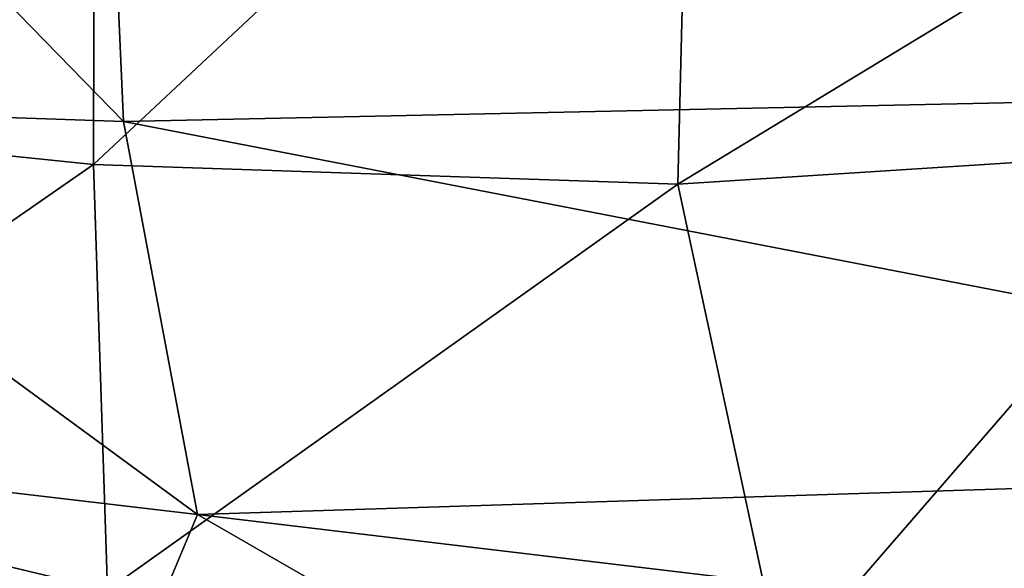
# Model space of a CAD drawing. Extents: x 3.12 to 5.11, y 0.57 to 0.67.
# Drawn here: x 3.13 to 3.13, y 0.6 to 0.61 of the extents above; entities that cross this region are included whole.
import ezdxf

# ---------------------------------------------------------------- set-up
doc = ezdxf.new("R2010")
doc.units = 0
doc.header["$MEASUREMENT"] = 0

msp = doc.modelspace()

# ---------------------------------------------------------------- linework, layer by layer
for points in [[(3.125845, 0.607627, 0.994801), (3.123756, 0.607574, 0.994329), (3.123757, 0.605195, 0.993944)], [(3.125845, 0.607627, 0.994801), (3.123757, 0.605195, 0.993944), (3.125839, 0.604982, 0.994384)], [(3.12853, 0.607499, 0.994755), (3.125845, 0.607627, 0.994801), (3.125839, 0.604982, 0.994384)], [(3.123791, 0.607412, -0.990601), (3.12587, 0.607514, -0.990848), (3.125974, 0.605174, -0.990703)], [(3.12587, 0.607514, -0.990848), (3.134132, 0.607483, -0.990553), (3.134244, 0.60535, -0.990415)], [(3.12587, 0.607514, -0.990848), (3.134244, 0.60535, -0.990415), (3.125974, 0.605174, -0.990703)], [(3.1328, 0.607524, 0.994485), (3.128465, 0.604893, 0.994407), (3.130964, 0.605053, 0.994329)], [(3.1328, 0.607524, 0.994485), (3.12853, 0.607499, 0.994755), (3.128465, 0.604893, 0.994407)], [(3.12853, 0.607499, 0.994755), (3.125839, 0.604982, 0.994384), (3.128465, 0.604893, 0.994407)], [(3.123791, 0.607412, -0.990601), (3.125974, 0.605174, -0.990703), (3.123796, 0.60525, -0.99043)], [(3.125974, 0.605174, -0.990703), (3.134244, 0.60535, -0.990415), (3.133859, 0.603649, -0.989759)], [(3.123796, 0.60525, -0.99043), (3.125974, 0.605174, -0.990703), (3.126306, 0.603409, -0.990051)], [(3.123796, 0.60525, -0.99043), (3.126306, 0.603409, -0.990051), (3.123859, 0.603696, -0.989842)], [(3.125839, 0.604982, 0.994384), (3.123757, 0.605195, 0.993944), (3.123805, 0.603571, 0.99306)], [(3.125974, 0.605174, -0.990703), (3.133859, 0.603649, -0.989759), (3.126306, 0.603409, -0.990051)], [(3.130964, 0.605053, 0.994329), (3.128465, 0.604893, 0.994407), (3.128935, 0.602711, 0.993351)], [(3.130964, 0.605053, 0.994329), (3.128935, 0.602711, 0.993351), (3.131111, 0.603118, 0.993641)], [(3.125839, 0.604982, 0.994384), (3.123805, 0.603571, 0.99306), (3.125902, 0.603069, 0.993361)], [(3.128465, 0.604893, 0.994407), (3.125839, 0.604982, 0.994384), (3.125902, 0.603069, 0.993361)], [(3.128465, 0.604893, 0.994407), (3.125902, 0.603069, 0.993361), (3.128935, 0.602711, 0.993351)], [(3.125824, 0.602257, -0.98869), (3.123771, 0.602724, -0.988604), (3.123859, 0.603696, -0.989842)], [(3.125824, 0.602257, -0.98869), (3.123859, 0.603696, -0.989842), (3.126306, 0.603409, -0.990051)], [(3.134124, 0.602475, -0.988439), (3.126306, 0.603409, -0.990051), (3.133859, 0.603649, -0.989759)], [(3.125902, 0.603069, 0.993361), (3.123805, 0.603571, 0.99306), (3.123649, 0.602642, 0.991384)], [(3.128371, 0.602219, -0.988651), (3.125824, 0.602257, -0.98869), (3.126306, 0.603409, -0.990051)], [(3.134124, 0.602475, -0.988439), (3.128371, 0.602219, -0.988651), (3.126306, 0.603409, -0.990051)]]:
    msp.add_3dface(points)

doc.saveas('drawing.dxf')
